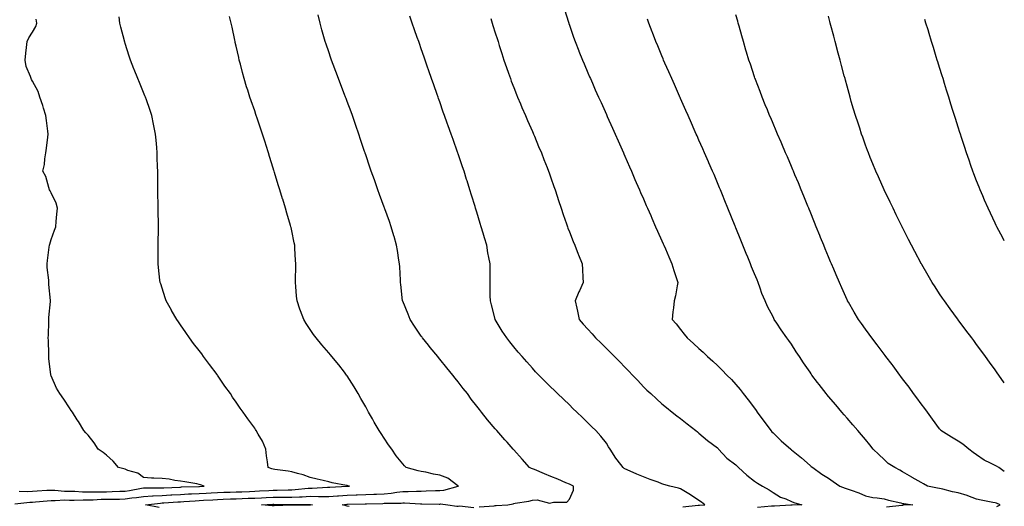
# Model space of a CAD drawing. Units: inches. Extents: x 963203 to 965843, y 7340138 to 7342778.
# Drawn here: x 965311 to 965843, y 7341461 to 7341724 of the extents above; entities that cross this region are included whole.
import ezdxf

# ---------------------------------------------------------------- set-up
doc = ezdxf.new("R2010")
doc.units = ezdxf.units.IN
doc.header["$MEASUREMENT"] = 0
doc.layers.add('Contour_96327340', color=7, linetype='Continuous', true_color=0x331d8a)

msp = doc.modelspace()

# ---------------------------------------------------------------- linework, layer by layer
at = {"layer": 'Contour_96327340'}
for points in [[(965308.53, 7341462.4, 3307), (965316.68, 7341463.29, 3307), (965318.05, 7341463.35, 3307), (965319.59, 7341463.46, 3307), (965325.92, 7341464.05, 3307), (965328.05, 7341464.2, 3307), (965330.28, 7341464.14, 3307), (965335.5, 7341464.46, 3307), (965338.05, 7341464.41, 3307), (965340.5, 7341464.37, 3307), (965345.39, 7341464.58, 3307), (965348.05, 7341464.54, 3307), (965350.73, 7341464.6, 3307), (965355.15, 7341464.83, 3307), (965358.05, 7341464.88, 3307), (965361.08, 7341464.94, 3307), (965365.02, 7341464.95, 3307), (965368.05, 7341465.02, 3307), (965371.66, 7341465.53, 3307), (965374.18, 7341465.79, 3307), (965378.05, 7341466.4, 3307), (965382.78, 7341466.65, 3307), (965383.27, 7341466.7, 3307), (965388.05, 7341466.92, 3307), (965392.79, 7341467.19, 3307), (965393.34, 7341467.21, 3307), (965398.05, 7341467.47, 3307), (965402.27, 7341467.7, 3307), (965403.87, 7341467.75, 3307), (965408.05, 7341467.96, 3307), (965411.79, 7341468.18, 3307), (965414.48, 7341468.35, 3307), (965418.05, 7341468.56, 3307), (965421.31, 7341468.66, 3307), (965424.84, 7341468.71, 3307), (965428.05, 7341468.8, 3307), (965431.05, 7341468.92, 3307), (965435.23, 7341469.1, 3307), (965438.05, 7341469.21, 3307), (965440.65, 7341469.33, 3307), (965445.7, 7341469.57, 3307), (965448.05, 7341469.68, 3307), (965450.27, 7341469.7, 3307), (965456.06, 7341469.93, 3307), (965458.05, 7341469.95, 3307), (965459.92, 7341470.05, 3307), (965466.98, 7341470.85, 3307), (965468.05, 7341470.91, 3307), (965469.07, 7341470.9, 3307), (965477.43, 7341471.3, 3307), (965478.05, 7341471.3, 3307), (965478.64, 7341471.34, 3307), (965487.96, 7341471.83, 3307), (965488.05, 7341471.83, 3307), (965488.13, 7341471.84, 3307), (965489.29, 7341471.92, 3307), (965488.29, 7341472.16, 3307), (965488.05, 7341472.22, 3307), (965487.66, 7341472.31, 3307), (965479.91, 7341473.78, 3307), (965478.05, 7341474.23, 3307), (965475.01, 7341474.96, 3307), (965471.74, 7341475.61, 3307), (965468.05, 7341476.6, 3307), (965464.24, 7341478.11, 3307), (965461.26, 7341478.71, 3307), (965458.05, 7341479.66, 3307), (965456.1, 7341479.97, 3307), (965448.99, 7341480.98, 3307), (965448.05, 7341481.12, 3307), (965447.41, 7341481.28, 3307), (965445.31, 7341481.92, 3307), (965444.9, 7341485.07, 3307), (965444.49, 7341488.36, 3307), (965444.04, 7341491.92, 3307), (965442.28, 7341496.14, 3307), (965439.92, 7341500.05, 3307), (965438.91, 7341501.92, 3307), (965438.58, 7341502.44, 3307), (965438.05, 7341503.24, 3307), (965434.33, 7341508.19, 3307), (965431.84, 7341511.92, 3307), (965430.16, 7341514.03, 3307), (965428.05, 7341517.19, 3307), (965426.1, 7341519.97, 3307), (965424.95, 7341521.92, 3307), (965421.99, 7341525.86, 3307), (965418.05, 7341531.8, 3307), (965418, 7341531.87, 3307), (965417.97, 7341531.92, 3307), (965417.71, 7341532.26, 3307), (965413.66, 7341537.52, 3307), (965410.4, 7341541.92, 3307), (965409.42, 7341543.29, 3307), (965408.05, 7341545.13, 3307), (965405.08, 7341548.95, 3307), (965402.9, 7341551.92, 3307), (965400.95, 7341554.83, 3307), (965398.05, 7341559, 3307), (965396.82, 7341560.69, 3307), (965395.93, 7341561.92, 3307), (965393.21, 7341566.76, 3307), (965393.1, 7341566.96, 3307), (965390.22, 7341571.92, 3307), (965389.73, 7341573.59, 3307), (965388.05, 7341578.77, 3307), (965387.28, 7341581.15, 3307), (965387.02, 7341581.92, 3307), (965386.9, 7341583.07, 3307), (965386.16, 7341590.03, 3307), (965385.93, 7341591.92, 3307), (965385.93, 7341594.04, 3307), (965385.95, 7341599.83, 3307), (965385.95, 7341601.92, 3307), (965385.99, 7341603.99, 3307), (965386.05, 7341609.92, 3307), (965386.08, 7341611.92, 3307), (965386.09, 7341613.88, 3307), (965385.99, 7341619.86, 3307), (965386, 7341621.92, 3307), (965386.01, 7341623.97, 3307), (965385.82, 7341629.69, 3307), (965385.83, 7341631.92, 3307), (965385.83, 7341634.14, 3307), (965385.67, 7341639.53, 3307), (965385.68, 7341641.92, 3307), (965385.64, 7341644.34, 3307), (965385.45, 7341649.33, 3307), (965385.42, 7341651.92, 3307), (965385.16, 7341654.82, 3307), (965384.82, 7341658.69, 3307), (965384.51, 7341661.92, 3307), (965383.61, 7341666.36, 3307), (965383.43, 7341667.3, 3307), (965382.43, 7341671.92, 3307), (965381.38, 7341675.25, 3307), (965379.54, 7341680.43, 3307), (965379.05, 7341681.92, 3307), (965378.78, 7341682.65, 3307), (965378.05, 7341684.49, 3307), (965375.89, 7341689.76, 3307), (965374.91, 7341691.92, 3307), (965372.97, 7341696.84, 3307), (965372.86, 7341697.11, 3307), (965370.91, 7341701.92, 3307), (965370.17, 7341704.04, 3307), (965368.05, 7341710.83, 3307), (965367.83, 7341711.7, 3307), (965367.76, 7341711.92, 3307), (965367.67, 7341712.3, 3307), (965365.76, 7341719.63, 3307), (965365.26, 7341721.92, 3307), (965364.77, 7341725.2, 3307)], [(965386.49, 7341460.36, 3306), (965379.13, 7341461.92, 3306), (965387.17, 7341462.79, 3306), (965388.05, 7341462.84, 3306), (965389.02, 7341462.89, 3306), (965396.56, 7341463.41, 3306), (965398.05, 7341463.49, 3306), (965399.71, 7341463.58, 3306), (965405.9, 7341464.06, 3306), (965408.05, 7341464.18, 3306), (965410.44, 7341464.32, 3306), (965415.38, 7341464.59, 3306), (965418.05, 7341464.74, 3306), (965420.96, 7341464.83, 3306), (965424.94, 7341465.03, 3306), (965428.05, 7341465.12, 3306), (965431.37, 7341465.25, 3306), (965434.61, 7341465.35, 3306), (965438.05, 7341465.48, 3306), (965441.78, 7341465.66, 3306), (965444.21, 7341465.76, 3306), (965448.05, 7341465.93, 3306), (965452.1, 7341465.97, 3306), (965454.04, 7341465.93, 3306), (965458.05, 7341465.97, 3306), (965462.33, 7341466.2, 3306), (965463.77, 7341466.2, 3306), (965468.05, 7341466.45, 3306), (965472.54, 7341466.41, 3306), (965473.63, 7341466.34, 3306), (965478.05, 7341466.3, 3306), (965482.75, 7341466.62, 3306), (965483.3, 7341466.67, 3306), (965488.05, 7341466.99, 3306), (965492.79, 7341467.19, 3306), (965493.36, 7341467.23, 3306), (965498.05, 7341467.44, 3306), (965502.37, 7341467.6, 3306), (965503.79, 7341467.66, 3306), (965508.05, 7341467.83, 3306), (965511.83, 7341468.14, 3306), (965514.77, 7341468.63, 3306), (965518.05, 7341468.95, 3306), (965521.02, 7341468.96, 3306), (965525.39, 7341469.26, 3306), (965528.05, 7341469.27, 3306), (965530.65, 7341469.32, 3306), (965535.68, 7341469.55, 3306), (965538.05, 7341469.6, 3306), (965540.22, 7341469.76, 3306), (965548.02, 7341471.89, 3306), (965548.05, 7341471.9, 3306), (965548.08, 7341471.9, 3306), (965548.2, 7341471.92, 3306), (965548.05, 7341471.99, 3306), (965547.84, 7341472.13, 3306), (965542.32, 7341476.18, 3306), (965538.05, 7341477.88, 3306), (965534.59, 7341478.46, 3306), (965530.58, 7341479.4, 3306), (965528.05, 7341479.87, 3306), (965526.4, 7341480.26, 3306), (965519.9, 7341481.92, 3306), (965518.98, 7341482.85, 3306), (965518.05, 7341484, 3306), (965514.5, 7341488.36, 3306), (965512.08, 7341491.92, 3306), (965510.36, 7341494.24, 3306), (965508.05, 7341497.75, 3306), (965506.39, 7341500.26, 3306), (965505.36, 7341501.92, 3306), (965502.67, 7341506.54, 3306), (965501.66, 7341508.31, 3306), (965499.6, 7341511.92, 3306), (965499.05, 7341512.91, 3306), (965498.05, 7341514.67, 3306), (965495.41, 7341519.28, 3306), (965493.92, 7341521.92, 3306), (965491.74, 7341525.61, 3306), (965488.05, 7341531.43, 3306), (965487.85, 7341531.73, 3306), (965487.73, 7341531.92, 3306), (965486.52, 7341533.45, 3306), (965483.45, 7341537.33, 3306), (965479.76, 7341541.92, 3306), (965478.96, 7341542.82, 3306), (965478.05, 7341543.89, 3306), (965474.33, 7341548.19, 3306), (965471.28, 7341551.92, 3306), (965469.92, 7341553.79, 3306), (965468.05, 7341556.55, 3306), (965465.87, 7341559.74, 3306), (965464.52, 7341561.92, 3306), (965462.77, 7341566.64, 3306), (965462.48, 7341567.48, 3306), (965460.92, 7341571.92, 3306), (965460.68, 7341574.55, 3306), (965460.27, 7341579.7, 3306), (965460.07, 7341581.92, 3306), (965460.11, 7341583.99, 3306), (965460.23, 7341589.74, 3306), (965460.27, 7341591.92, 3306), (965460.13, 7341594, 3306), (965459.78, 7341600.19, 3306), (965459.66, 7341601.92, 3306), (965459.37, 7341603.24, 3306), (965458.05, 7341609.76, 3306), (965457.68, 7341611.54, 3306), (965457.61, 7341611.92, 3306), (965457.43, 7341612.54, 3306), (965455.42, 7341619.29, 3306), (965454.71, 7341621.92, 3306), (965453.19, 7341626.78, 3306), (965453.12, 7341626.99, 3306), (965451.62, 7341631.92, 3306), (965450.77, 7341634.64, 3306), (965448.77, 7341641.2, 3306), (965448.55, 7341641.92, 3306), (965448.43, 7341642.3, 3306), (965448.05, 7341643.53, 3306), (965446.05, 7341649.92, 3306), (965445.44, 7341651.92, 3306), (965444.23, 7341655.74, 3306), (965443.67, 7341657.53, 3306), (965442.27, 7341661.92, 3306), (965441.2, 7341665.08, 3306), (965439.37, 7341670.6, 3306), (965438.93, 7341671.92, 3306), (965438.69, 7341672.56, 3306), (965438.05, 7341674.45, 3306), (965436.14, 7341680.01, 3306), (965435.5, 7341681.92, 3306), (965434.31, 7341685.66, 3306), (965433.69, 7341687.56, 3306), (965432.33, 7341691.92, 3306), (965431.42, 7341695.29, 3306), (965430.31, 7341699.66, 3306), (965429.71, 7341701.92, 3306), (965429.41, 7341703.27, 3306), (965428.05, 7341709.45, 3306), (965427.59, 7341711.47, 3306), (965427.49, 7341711.92, 3306), (965427.33, 7341712.64, 3306), (965425.83, 7341719.7, 3306), (965425.33, 7341721.92, 3306), (965424.5, 7341725.47, 3306)], [(965559.28, 7341460.69, 3305), (965567.51, 7341461.38, 3305), (965568.05, 7341461.46, 3305), (965568.47, 7341461.5, 3305), (965574.72, 7341461.92, 3305), (965577.6, 7341462.37, 3305), (965578.05, 7341462.49, 3305), (965578.79, 7341462.66, 3305), (965586.13, 7341463.84, 3305), (965588.05, 7341464.42, 3305), (965590.72, 7341464.59, 3305), (965597.24, 7341462.73, 3305), (965598.05, 7341462.84, 3305), (965599.48, 7341463.34, 3305), (965606.75, 7341463.21, 3305), (965608.05, 7341464.92, 3305), (965610.21, 7341469.76, 3305), (965610.33, 7341471.92, 3305), (965608.79, 7341472.66, 3305), (965608.05, 7341473.01, 3305), (965606.18, 7341473.79, 3305), (965601.76, 7341475.63, 3305), (965598.05, 7341477.16, 3305), (965594.68, 7341478.56, 3305), (965589.14, 7341480.83, 3305), (965588.05, 7341481.28, 3305), (965587.61, 7341481.48, 3305), (965586.48, 7341481.92, 3305), (965582.54, 7341486.41, 3305), (965578.05, 7341491.53, 3305), (965577.87, 7341491.74, 3305), (965577.73, 7341491.92, 3305), (965574.39, 7341495.59, 3305), (965573.11, 7341496.98, 3305), (965568.89, 7341501.92, 3305), (965568.48, 7341502.35, 3305), (965568.05, 7341502.88, 3305), (965563.84, 7341507.71, 3305), (965560.59, 7341511.92, 3305), (965559.42, 7341513.29, 3305), (965558.05, 7341515.18, 3305), (965555.06, 7341518.93, 3305), (965553, 7341521.92, 3305), (965550.75, 7341524.61, 3305), (965548.05, 7341528.17, 3305), (965546.37, 7341530.25, 3305), (965545.16, 7341531.92, 3305), (965541.92, 7341535.79, 3305), (965538.05, 7341540.56, 3305), (965537.42, 7341541.3, 3305), (965536.95, 7341541.92, 3305), (965532.93, 7341546.8, 3305), (965531.87, 7341548.11, 3305), (965528.73, 7341551.92, 3305), (965528.46, 7341552.34, 3305), (965528.05, 7341552.97, 3305), (965524.47, 7341558.34, 3305), (965522.04, 7341561.92, 3305), (965520.9, 7341564.77, 3305), (965518.05, 7341571.8, 3305), (965518.01, 7341571.89, 3305), (965518, 7341571.92, 3305), (965517.99, 7341571.98, 3305), (965516.99, 7341580.86, 3305), (965516.87, 7341581.92, 3305), (965516.8, 7341583.17, 3305), (965516.38, 7341590.26, 3305), (965516.29, 7341591.92, 3305), (965515.97, 7341594, 3305), (965515.18, 7341599.05, 3305), (965514.74, 7341601.92, 3305), (965513.36, 7341606.6, 3305), (965513.23, 7341607.1, 3305), (965511.8, 7341611.92, 3305), (965510.84, 7341614.71, 3305), (965508.4, 7341621.57, 3305), (965508.27, 7341621.92, 3305), (965508.22, 7341622.09, 3305), (965508.05, 7341622.56, 3305), (965505.53, 7341629.4, 3305), (965504.61, 7341631.92, 3305), (965502.88, 7341636.76, 3305), (965502.71, 7341637.26, 3305), (965501.07, 7341641.92, 3305), (965500.3, 7341644.17, 3305), (965498.05, 7341650.78, 3305), (965497.76, 7341651.63, 3305), (965497.67, 7341651.92, 3305), (965497.47, 7341652.5, 3305), (965495.26, 7341659.12, 3305), (965494.33, 7341661.92, 3305), (965492.7, 7341666.57, 3305), (965492.33, 7341667.64, 3305), (965490.83, 7341671.92, 3305), (965490.09, 7341673.96, 3305), (965488.05, 7341679.48, 3305), (965487.4, 7341681.26, 3305), (965487.15, 7341681.92, 3305), (965486.6, 7341683.37, 3305), (965484.64, 7341688.51, 3305), (965483.35, 7341691.92, 3305), (965481.89, 7341695.76, 3305), (965480.49, 7341699.48, 3305), (965479.56, 7341701.92, 3305), (965479.17, 7341703.04, 3305), (965478.05, 7341706.32, 3305), (965476.63, 7341710.5, 3305), (965476.17, 7341711.92, 3305), (965475.46, 7341714.5, 3305), (965474.39, 7341718.26, 3305), (965473.4, 7341721.92, 3305), (965472.42, 7341726.3, 3305)], [(965669.28, 7341460.68, 3304), (965677.71, 7341461.58, 3304), (965678.05, 7341461.61, 3304), (965678.34, 7341461.63, 3304), (965681.19, 7341461.92, 3304), (965679.42, 7341463.29, 3304), (965678.05, 7341464.09, 3304), (965673.4, 7341467.27, 3304), (965671.74, 7341468.23, 3304), (965668.05, 7341470.46, 3304), (965667.05, 7341470.92, 3304), (965662.3, 7341471.92, 3304), (965659.03, 7341472.9, 3304), (965658.05, 7341473.23, 3304), (965655.98, 7341473.99, 3304), (965651.61, 7341475.48, 3304), (965648.05, 7341476.9, 3304), (965644.44, 7341478.31, 3304), (965639.25, 7341480.71, 3304), (965638.05, 7341481.24, 3304), (965637.66, 7341481.53, 3304), (965637.03, 7341481.92, 3304), (965633.86, 7341486.11, 3304), (965633.15, 7341487.02, 3304), (965630, 7341491.92, 3304), (965629.23, 7341493.1, 3304), (965628.05, 7341495.06, 3304), (965625.06, 7341498.93, 3304), (965622.28, 7341501.92, 3304), (965620.12, 7341503.99, 3304), (965618.05, 7341506.06, 3304), (965615.07, 7341508.95, 3304), (965612.01, 7341511.92, 3304), (965610, 7341513.87, 3304), (965608.05, 7341515.77, 3304), (965604.92, 7341518.79, 3304), (965601.66, 7341521.92, 3304), (965599.82, 7341523.69, 3304), (965598.05, 7341525.41, 3304), (965594.77, 7341528.64, 3304), (965591.56, 7341531.92, 3304), (965589.84, 7341533.71, 3304), (965588.05, 7341535.62, 3304), (965585.07, 7341538.95, 3304), (965582.5, 7341541.92, 3304), (965580.45, 7341544.32, 3304), (965578.05, 7341547.16, 3304), (965575.91, 7341549.78, 3304), (965574.18, 7341551.92, 3304), (965571.71, 7341555.58, 3304), (965568.05, 7341561.85, 3304), (965568.02, 7341561.9, 3304), (965567.99, 7341561.98, 3304), (965565.98, 7341569.85, 3304), (965565.36, 7341571.92, 3304), (965565.31, 7341574.67, 3304), (965565.29, 7341579.16, 3304), (965565.22, 7341581.92, 3304), (965565.18, 7341584.79, 3304), (965565.24, 7341589.11, 3304), (965565.2, 7341591.92, 3304), (965564.58, 7341595.39, 3304), (965564.08, 7341597.95, 3304), (965563.4, 7341601.92, 3304), (965562.17, 7341606.04, 3304), (965561.47, 7341608.51, 3304), (965560.47, 7341611.92, 3304), (965559.9, 7341613.77, 3304), (965558.05, 7341619.81, 3304), (965557.55, 7341621.42, 3304), (965557.4, 7341621.92, 3304), (965557.1, 7341622.86, 3304), (965555.19, 7341629.06, 3304), (965554.31, 7341631.92, 3304), (965552.79, 7341636.66, 3304), (965552.55, 7341637.41, 3304), (965551.14, 7341641.92, 3304), (965550.35, 7341644.22, 3304), (965548.05, 7341651.24, 3304), (965547.87, 7341651.75, 3304), (965547.83, 7341651.92, 3304), (965547.7, 7341652.27, 3304), (965545.23, 7341659.1, 3304), (965544.25, 7341661.92, 3304), (965542.58, 7341666.45, 3304), (965542.06, 7341667.91, 3304), (965540.62, 7341671.92, 3304), (965539.94, 7341673.81, 3304), (965538.05, 7341679.34, 3304), (965537.37, 7341681.24, 3304), (965537.12, 7341681.92, 3304), (965536.62, 7341683.35, 3304), (965534.76, 7341688.63, 3304), (965533.62, 7341691.92, 3304), (965532.18, 7341696.05, 3304), (965531.26, 7341698.71, 3304), (965530.15, 7341701.92, 3304), (965529.61, 7341703.48, 3304), (965528.05, 7341708.08, 3304), (965527.02, 7341710.9, 3304), (965526.66, 7341711.92, 3304), (965525.88, 7341714.09, 3304), (965524.38, 7341718.25, 3304), (965523.07, 7341721.92, 3304), (965521.8, 7341725.67, 3304)], [(965605.4, 7341729.27, 3302), (965607.52, 7341722.45, 3302), (965607.69, 7341721.92, 3302), (965607.78, 7341721.65, 3302), (965608.05, 7341720.85, 3302), (965610.34, 7341714.21, 3302), (965611.17, 7341711.92, 3302), (965613.1, 7341706.96, 3302), (965613.16, 7341706.81, 3302), (965615.11, 7341701.92, 3302), (965615.99, 7341699.85, 3302), (965618.05, 7341695.05, 3302), (965619, 7341692.87, 3302), (965619.42, 7341691.92, 3302), (965620.5, 7341689.47, 3302), (965622.06, 7341685.94, 3302), (965623.85, 7341681.92, 3302), (965625.15, 7341679.01, 3302), (965628.05, 7341672.48, 3302), (965628.22, 7341672.09, 3302), (965628.5, 7341671.47, 3302), (965631.31, 7341665.18, 3302), (965632.77, 7341661.92, 3302), (965634.39, 7341658.26, 3302), (965636.54, 7341653.43, 3302), (965637.21, 7341651.92, 3302), (965637.46, 7341651.33, 3302), (965638.05, 7341649.99, 3302), (965640.48, 7341644.36, 3302), (965641.56, 7341641.92, 3302), (965643.5, 7341637.37, 3302), (965644.21, 7341635.76, 3302), (965645.88, 7341631.92, 3302), (965646.54, 7341630.41, 3302), (965648.05, 7341627.06, 3302), (965649.61, 7341623.48, 3302), (965650.28, 7341621.92, 3302), (965651.99, 7341617.99, 3302), (965652.63, 7341616.5, 3302), (965654.62, 7341611.92, 3302), (965655.68, 7341609.54, 3302), (965658.05, 7341604.29, 3302), (965658.77, 7341602.64, 3302), (965659.09, 7341601.92, 3302), (965659.89, 7341600.08, 3302), (965661.81, 7341595.68, 3302), (965663.47, 7341591.92, 3302), (965664.47, 7341588.34, 3302), (965665.96, 7341584.01, 3302), (965666.61, 7341581.92, 3302), (965666.21, 7341580.09, 3302), (965665.35, 7341574.61, 3302), (965664.7, 7341571.92, 3302), (965664.28, 7341568.15, 3302), (965664.01, 7341565.97, 3302), (965663.57, 7341561.92, 3302), (965665.66, 7341559.53, 3302), (965668.05, 7341556.57, 3302), (965670.15, 7341554.01, 3302), (965671.67, 7341551.92, 3302), (965675.02, 7341548.89, 3302), (965678.05, 7341546.17, 3302), (965680.32, 7341544.19, 3302), (965682.75, 7341541.92, 3302), (965685.52, 7341539.39, 3302), (965688.05, 7341537.08, 3302), (965690.63, 7341534.5, 3302), (965693.15, 7341531.92, 3302), (965695.57, 7341529.43, 3302), (965698.05, 7341526.81, 3302), (965700.27, 7341524.14, 3302), (965701.95, 7341521.92, 3302), (965704.67, 7341518.54, 3302), (965708.05, 7341514.01, 3302), (965708.98, 7341512.85, 3302), (965709.57, 7341511.92, 3302), (965713.18, 7341507.05, 3302), (965713.88, 7341506.09, 3302), (965716.96, 7341501.92, 3302), (965717.45, 7341501.33, 3302), (965718.05, 7341500.67, 3302), (965722.43, 7341496.31, 3302), (965727.62, 7341491.92, 3302), (965727.87, 7341491.74, 3302), (965728.05, 7341491.6, 3302), (965729.85, 7341490.12, 3302), (965733.37, 7341487.24, 3302), (965738.05, 7341483.15, 3302), (965738.73, 7341482.6, 3302), (965739.57, 7341481.92, 3302), (965744.51, 7341478.38, 3302), (965748.05, 7341476.16, 3302), (965750.57, 7341474.44, 3302), (965754.24, 7341471.92, 3302), (965757.04, 7341470.91, 3302), (965758.05, 7341470.56, 3302), (965760.26, 7341469.71, 3302), (965764.36, 7341468.23, 3302), (965768.05, 7341466.7, 3302), (965771.94, 7341465.81, 3302), (965774.32, 7341465.65, 3302), (965778.05, 7341465, 3302), (965780.52, 7341464.39, 3302), (965787.13, 7341462.84, 3302), (965788.05, 7341462.62, 3302), (965788.65, 7341462.52, 3302), (965793.55, 7341461.92, 3302), (965788.38, 7341461.59, 3302), (965788.05, 7341461.56, 3302), (965787.67, 7341461.54, 3302), (965779.37, 7341460.6, 3302)], [(965843, 7341479.76, 3300), (965840.09, 7341481.92, 3300), (965838.84, 7341482.71, 3300), (965838.05, 7341483.1, 3300), (965835.59, 7341484.38, 3300), (965832.05, 7341485.92, 3300), (965828.05, 7341488.87, 3300), (965826.17, 7341490.05, 3300), (965823.81, 7341491.92, 3300), (965820.63, 7341494.5, 3300), (965818.05, 7341496.22, 3300), (965814.46, 7341498.33, 3300), (965808.77, 7341501.92, 3300), (965808.47, 7341502.34, 3300), (965808.05, 7341502.9, 3300), (965804.3, 7341508.17, 3300), (965801.5, 7341511.92, 3300), (965800.04, 7341513.91, 3300), (965798.05, 7341516.44, 3300), (965795.76, 7341519.64, 3300), (965794.03, 7341521.92, 3300), (965791.53, 7341525.4, 3300), (965788.05, 7341529.85, 3300), (965787.19, 7341531.06, 3300), (965786.54, 7341531.92, 3300), (965782.97, 7341536.85, 3300), (965782.46, 7341537.51, 3300), (965779.08, 7341541.92, 3300), (965778.65, 7341542.51, 3300), (965778.05, 7341543.26, 3300), (965774.38, 7341548.24, 3300), (965771.52, 7341551.92, 3300), (965770.07, 7341553.94, 3300), (965768.05, 7341556.59, 3300), (965765.81, 7341559.69, 3300), (965764.23, 7341561.92, 3300), (965761.94, 7341565.81, 3300), (965758.81, 7341571.16, 3300), (965758.36, 7341571.92, 3300), (965758.26, 7341572.13, 3300), (965758.05, 7341572.58, 3300), (965755.18, 7341579.05, 3300), (965753.9, 7341581.92, 3300), (965752.16, 7341586.03, 3300), (965750.85, 7341589.12, 3300), (965749.66, 7341591.92, 3300), (965749.18, 7341593.06, 3300), (965748.05, 7341595.78, 3300), (965746.25, 7341600.12, 3300), (965745.5, 7341601.92, 3300), (965743.74, 7341606.23, 3300), (965743.34, 7341607.21, 3300), (965741.41, 7341611.92, 3300), (965740.44, 7341614.31, 3300), (965738.05, 7341620.18, 3300), (965737.55, 7341621.42, 3300), (965737.35, 7341621.92, 3300), (965736.87, 7341623.1, 3300), (965734.67, 7341628.54, 3300), (965733.28, 7341631.92, 3300), (965731.75, 7341635.63, 3300), (965729.92, 7341640.06, 3300), (965729.13, 7341641.92, 3300), (965728.81, 7341642.69, 3300), (965728.05, 7341644.47, 3300), (965725.82, 7341649.69, 3300), (965724.87, 7341651.92, 3300), (965722.82, 7341656.68, 3300), (965722.43, 7341657.54, 3300), (965720.52, 7341661.92, 3300), (965719.79, 7341663.66, 3300), (965718.05, 7341667.7, 3300), (965716.79, 7341670.66, 3300), (965716.23, 7341671.92, 3300), (965714.99, 7341674.98, 3300), (965713.88, 7341677.75, 3300), (965712.13, 7341681.92, 3300), (965711.06, 7341684.92, 3300), (965708.57, 7341691.41, 3300), (965708.37, 7341691.92, 3300), (965708.29, 7341692.16, 3300), (965708.05, 7341692.9, 3300), (965705.82, 7341699.7, 3300), (965705.04, 7341701.92, 3300), (965703.76, 7341706.2, 3300), (965703.45, 7341707.32, 3300), (965702.04, 7341711.92, 3300), (965701.19, 7341715.06, 3300), (965699.76, 7341720.22, 3300), (965699.29, 7341721.92, 3300), (965699.03, 7341722.9, 3300), (965698.05, 7341726.43, 3300)], [(965843, 7341527.67, 3299), (965839.98, 7341531.92, 3299), (965839.18, 7341533.05, 3299), (965838.05, 7341534.65, 3299), (965835.02, 7341538.89, 3299), (965832.84, 7341541.92, 3299), (965830.82, 7341544.69, 3299), (965828.05, 7341548.47, 3299), (965826.59, 7341550.46, 3299), (965825.49, 7341551.92, 3299), (965822.29, 7341556.16, 3299), (965818.05, 7341561.78, 3299), (965817.99, 7341561.86, 3299), (965817.94, 7341561.92, 3299), (965817.66, 7341562.31, 3299), (965813.77, 7341567.64, 3299), (965810.67, 7341571.92, 3299), (965809.6, 7341573.48, 3299), (965808.05, 7341575.81, 3299), (965805.6, 7341579.47, 3299), (965804.01, 7341581.92, 3299), (965801.79, 7341585.66, 3299), (965798.38, 7341591.59, 3299), (965798.19, 7341591.92, 3299), (965798.14, 7341592.01, 3299), (965798.05, 7341592.18, 3299), (965794.69, 7341598.56, 3299), (965792.93, 7341601.92, 3299), (965791.27, 7341605.15, 3299), (965788.05, 7341611.48, 3299), (965787.9, 7341611.77, 3299), (965787.83, 7341611.92, 3299), (965787.62, 7341612.35, 3299), (965784.58, 7341618.46, 3299), (965782.89, 7341621.92, 3299), (965781.32, 7341625.19, 3299), (965778.05, 7341631.92, 3299), (965775, 7341638.88, 3299), (965773.67, 7341641.92, 3299), (965772.05, 7341645.92, 3299), (965770.62, 7341649.35, 3299), (965769.56, 7341651.92, 3299), (965769.16, 7341653.04, 3299), (965768.05, 7341656.02, 3299), (965766.49, 7341660.36, 3299), (965765.89, 7341661.92, 3299), (965764.87, 7341665.1, 3299), (965764, 7341667.87, 3299), (965762.63, 7341671.92, 3299), (965761.6, 7341675.47, 3299), (965760.36, 7341679.61, 3299), (965759.68, 7341681.92, 3299), (965758.05, 7341687.88, 3299), (965757.19, 7341691.06, 3299), (965756.95, 7341691.92, 3299), (965756.55, 7341693.43, 3299), (965755.08, 7341698.95, 3299), (965754.29, 7341701.92, 3299), (965752.98, 7341706.85, 3299), (965752.93, 7341707.04, 3299), (965751.64, 7341711.92, 3299), (965750.89, 7341714.77, 3299), (965749.37, 7341720.61, 3299), (965749.02, 7341721.92, 3299), (965748.82, 7341722.69, 3299), (965748.05, 7341725.61, 3299)], [(965310.78, 7341469.19, 3308), (965315.24, 7341469.11, 3308), (965318.05, 7341469.23, 3308), (965320.55, 7341469.42, 3308), (965325.81, 7341469.68, 3308), (965328.05, 7341469.84, 3308), (965330.18, 7341469.79, 3308), (965335.36, 7341469.23, 3308), (965338.05, 7341469.18, 3308), (965340.83, 7341469.14, 3308), (965344.97, 7341468.85, 3308), (965348.05, 7341468.8, 3308), (965351.1, 7341468.87, 3308), (965354.95, 7341468.82, 3308), (965358.05, 7341468.88, 3308), (965361.02, 7341468.95, 3308), (965365.26, 7341469.13, 3308), (965368.05, 7341469.19, 3308), (965370.43, 7341469.53, 3308), (965376.96, 7341470.83, 3308), (965378.05, 7341471, 3308), (965378.92, 7341471.05, 3308), (965387.09, 7341470.96, 3308), (965388.05, 7341471.01, 3308), (965388.91, 7341471.06, 3308), (965397.54, 7341471.41, 3308), (965398.05, 7341471.44, 3308), (965398.51, 7341471.47, 3308), (965407.87, 7341471.74, 3308), (965408.05, 7341471.75, 3308), (965408.22, 7341471.76, 3308), (965410.77, 7341471.92, 3308), (965408.77, 7341472.64, 3308), (965408.05, 7341472.87, 3308), (965406.87, 7341473.11, 3308), (965400.32, 7341474.19, 3308), (965398.05, 7341474.68, 3308), (965394.95, 7341475.02, 3308), (965391.8, 7341475.67, 3308), (965388.05, 7341475.99, 3308), (965383.67, 7341476.3, 3308), (965382.38, 7341476.24, 3308), (965378.05, 7341476.64, 3308), (965374.99, 7341478.86, 3308), (965369.52, 7341480.45, 3308), (965368.05, 7341481.09, 3308), (965367.35, 7341481.22, 3308), (965364.57, 7341481.92, 3308), (965361.55, 7341485.42, 3308), (965358.05, 7341488.56, 3308), (965356.28, 7341490.16, 3308), (965353.59, 7341491.92, 3308), (965351.4, 7341495.27, 3308), (965348.05, 7341499.52, 3308), (965346.89, 7341500.76, 3308), (965345.75, 7341501.92, 3308), (965342.87, 7341506.74, 3308), (965342.25, 7341507.72, 3308), (965339.61, 7341511.92, 3308), (965338.98, 7341512.85, 3308), (965338.05, 7341514.21, 3308), (965334.92, 7341518.79, 3308), (965332.72, 7341521.92, 3308), (965330.98, 7341524.85, 3308), (965328.05, 7341531.47, 3308), (965327.94, 7341531.81, 3308), (965327.91, 7341531.92, 3308), (965327.9, 7341532.06, 3308), (965326.88, 7341540.75, 3308), (965326.84, 7341541.92, 3308), (965326.82, 7341543.15, 3308), (965326.59, 7341550.46, 3308), (965326.56, 7341551.92, 3308), (965326.59, 7341553.38, 3308), (965326.82, 7341560.69, 3308), (965326.84, 7341561.92, 3308), (965326.95, 7341563.02, 3308), (965327.72, 7341571.59, 3308), (965327.75, 7341571.92, 3308), (965327.76, 7341572.21, 3308), (965326.91, 7341580.78, 3308), (965326.92, 7341581.92, 3308), (965326.83, 7341583.14, 3308), (965326, 7341589.87, 3308), (965325.87, 7341591.92, 3308), (965326.17, 7341593.81, 3308), (965327.06, 7341600.93, 3308), (965327.21, 7341601.92, 3308), (965327.36, 7341602.61, 3308), (965328.05, 7341605.13, 3308), (965329.92, 7341610.05, 3308), (965330.69, 7341611.92, 3308), (965330.9, 7341614.77, 3308), (965331.21, 7341618.75, 3308), (965331.47, 7341621.92, 3308), (965330.79, 7341624.66, 3308), (965328.05, 7341630.18, 3308), (965327.55, 7341631.42, 3308), (965327.31, 7341631.92, 3308), (965326.84, 7341633.14, 3308), (965325.18, 7341639.04, 3308), (965323.64, 7341641.92, 3308), (965324.45, 7341645.52, 3308), (965324.71, 7341648.58, 3308), (965325.31, 7341651.92, 3308), (965325.6, 7341654.37, 3308), (965326.36, 7341660.23, 3308), (965326.56, 7341661.92, 3308), (965326.37, 7341663.6, 3308), (965325.52, 7341669.39, 3308), (965325.25, 7341671.92, 3308), (965324.01, 7341675.97, 3308), (965323.6, 7341677.46, 3308), (965322.02, 7341681.92, 3308), (965321.1, 7341684.96, 3308), (965318.05, 7341690.52, 3308), (965317.56, 7341691.43, 3308), (965317.28, 7341691.92, 3308), (965316.99, 7341692.98, 3308), (965314.64, 7341698.51, 3308), (965314.01, 7341701.92, 3308), (965314.39, 7341705.58, 3308), (965314.88, 7341708.75, 3308), (965315.23, 7341711.92, 3308), (965316.11, 7341713.86, 3308), (965318.05, 7341717.02, 3308), (965319.89, 7341720.08, 3308), (965320.32, 7341721.92, 3308), (965320.06, 7341723.93, 3308)], [(965565.68, 7341724.29, 3303), (965566.4, 7341721.92, 3303), (965566.79, 7341720.66, 3303), (965568.05, 7341716.61, 3303), (965569.16, 7341713.03, 3303), (965569.51, 7341711.92, 3303), (965570.2, 7341709.78, 3303), (965571.58, 7341705.44, 3303), (965572.71, 7341701.92, 3303), (965574.08, 7341697.95, 3303), (965575.19, 7341694.78, 3303), (965576.17, 7341691.92, 3303), (965576.69, 7341690.56, 3303), (965578.05, 7341687.07, 3303), (965579.51, 7341683.38, 3303), (965580.09, 7341681.92, 3303), (965581.61, 7341678.36, 3303), (965582.46, 7341676.33, 3303), (965584.36, 7341671.92, 3303), (965585.47, 7341669.34, 3303), (965588.05, 7341663.42, 3303), (965588.51, 7341662.38, 3303), (965588.7, 7341661.92, 3303), (965589.18, 7341660.79, 3303), (965591.46, 7341655.33, 3303), (965592.91, 7341651.92, 3303), (965594.34, 7341648.21, 3303), (965596.02, 7341643.95, 3303), (965596.81, 7341641.92, 3303), (965597.13, 7341641, 3303), (965598.05, 7341638.4, 3303), (965599.74, 7341633.61, 3303), (965600.34, 7341631.92, 3303), (965601.47, 7341628.5, 3303), (965602.24, 7341626.11, 3303), (965603.66, 7341621.92, 3303), (965604.74, 7341618.61, 3303), (965606.49, 7341613.48, 3303), (965607.01, 7341611.92, 3303), (965607.3, 7341611.16, 3303), (965608.05, 7341609.23, 3303), (965610.13, 7341604, 3303), (965610.98, 7341601.92, 3303), (965612.85, 7341597.12, 3303), (965612.96, 7341596.83, 3303), (965614.92, 7341591.92, 3303), (965615.07, 7341588.94, 3303), (965615.36, 7341584.61, 3303), (965615.51, 7341581.92, 3303), (965613.5, 7341577.37, 3303), (965613.23, 7341576.74, 3303), (965611.11, 7341571.92, 3303), (965612.03, 7341567.94, 3303), (965612.43, 7341566.3, 3303), (965613.43, 7341561.92, 3303), (965615.58, 7341559.45, 3303), (965618.05, 7341556.66, 3303), (965620.28, 7341554.15, 3303), (965622.24, 7341551.92, 3303), (965625.16, 7341549.03, 3303), (965628.05, 7341546.22, 3303), (965630.21, 7341544.08, 3303), (965632.44, 7341541.92, 3303), (965635.25, 7341539.12, 3303), (965638.05, 7341536.23, 3303), (965640.16, 7341534.03, 3303), (965642.15, 7341531.92, 3303), (965645, 7341528.87, 3303), (965648.05, 7341525.53, 3303), (965649.92, 7341523.79, 3303), (965651.99, 7341521.92, 3303), (965655.13, 7341519, 3303), (965658.05, 7341516.35, 3303), (965660.46, 7341514.33, 3303), (965663.63, 7341511.92, 3303), (965666.1, 7341509.97, 3303), (965668.05, 7341508.43, 3303), (965671.66, 7341505.53, 3303), (965676.32, 7341501.92, 3303), (965677.29, 7341501.16, 3303), (965678.05, 7341500.56, 3303), (965682.71, 7341496.58, 3303), (965685.3, 7341494.67, 3303), (965688.05, 7341492.6, 3303), (965688.36, 7341492.24, 3303), (965688.65, 7341491.92, 3303), (965693.16, 7341487.02, 3303), (965698.05, 7341483.35, 3303), (965699.47, 7341481.92, 3303), (965703.92, 7341477.78, 3303), (965708.05, 7341474.54, 3303), (965709.64, 7341473.52, 3303), (965712.33, 7341471.92, 3303), (965716.06, 7341469.92, 3303), (965718.05, 7341468.42, 3303), (965722.07, 7341465.94, 3303), (965724.96, 7341465, 3303), (965728.05, 7341463.68, 3303), (965729.26, 7341463.14, 3303), (965733.64, 7341461.92, 3303), (965728.34, 7341461.63, 3303), (965728.05, 7341461.62, 3303), (965727.74, 7341461.61, 3303), (965718.77, 7341461.2, 3303), (965718.05, 7341461.17, 3303), (965717.24, 7341461.1, 3303), (965709.63, 7341460.34, 3303)], [(965838.95, 7341461.02, 3301), (965840.79, 7341461.92, 3301), (965838.78, 7341462.65, 3301), (965838.05, 7341462.84, 3301), (965836.88, 7341463.09, 3301), (965830.56, 7341464.43, 3301), (965828.05, 7341464.95, 3301), (965823.31, 7341466.66, 3301), (965822.94, 7341466.81, 3301), (965818.05, 7341468.27, 3301), (965815.04, 7341468.91, 3301), (965809.76, 7341470.21, 3301), (965808.05, 7341470.6, 3301), (965806.99, 7341470.86, 3301), (965801.53, 7341471.92, 3301), (965799.34, 7341473.2, 3301), (965798.05, 7341473.97, 3301), (965793.28, 7341476.68, 3301), (965792.98, 7341476.86, 3301), (965788.05, 7341479.6, 3301), (965786.63, 7341480.5, 3301), (965783.87, 7341481.92, 3301), (965780.34, 7341484.21, 3301), (965778.05, 7341486.25, 3301), (965775.22, 7341489.09, 3301), (965772.14, 7341491.92, 3301), (965770.3, 7341494.16, 3301), (965768.05, 7341497.02, 3301), (965765.78, 7341499.65, 3301), (965763.83, 7341501.92, 3301), (965761.14, 7341505, 3301), (965758.05, 7341508.65, 3301), (965756.54, 7341510.41, 3301), (965755.24, 7341511.92, 3301), (965751.91, 7341515.78, 3301), (965748.05, 7341520.25, 3301), (965747.29, 7341521.16, 3301), (965746.68, 7341521.92, 3301), (965742.91, 7341526.78, 3301), (965742.1, 7341527.87, 3301), (965739.08, 7341531.92, 3301), (965738.65, 7341532.52, 3301), (965738.05, 7341533.37, 3301), (965734.57, 7341538.44, 3301), (965732.3, 7341541.92, 3301), (965730.64, 7341544.51, 3301), (965728.05, 7341548.61, 3301), (965726.62, 7341550.49, 3301), (965725.61, 7341551.92, 3301), (965722.49, 7341556.36, 3301), (965720.13, 7341559.84, 3301), (965718.7, 7341561.92, 3301), (965718.47, 7341562.34, 3301), (965718.05, 7341563.28, 3301), (965715.07, 7341568.95, 3301), (965713.88, 7341571.92, 3301), (965712.1, 7341575.97, 3301), (965711.15, 7341578.82, 3301), (965709.97, 7341581.92, 3301), (965709.42, 7341583.29, 3301), (965708.05, 7341586.62, 3301), (965706.51, 7341590.38, 3301), (965705.87, 7341591.92, 3301), (965704.42, 7341595.55, 3301), (965703.64, 7341597.5, 3301), (965701.83, 7341601.92, 3301), (965700.75, 7341604.62, 3301), (965698.05, 7341611.29, 3301), (965697.86, 7341611.74, 3301), (965697.8, 7341611.92, 3301), (965697.62, 7341612.35, 3301), (965693.74, 7341621.92, 3301), (965692.09, 7341625.96, 3301), (965690.75, 7341629.22, 3301), (965689.64, 7341631.92, 3301), (965689.17, 7341633.04, 3301), (965688.05, 7341635.69, 3301), (965686.2, 7341640.07, 3301), (965685.42, 7341641.92, 3301), (965683.42, 7341646.54, 3301), (965683.2, 7341647.07, 3301), (965681.08, 7341651.92, 3301), (965680.15, 7341654.01, 3301), (965678.05, 7341658.74, 3301), (965677.07, 7341660.94, 3301), (965676.63, 7341661.92, 3301), (965675.5, 7341664.47, 3301), (965673.99, 7341667.86, 3301), (965672.19, 7341671.92, 3301), (965670.92, 7341674.79, 3301), (965668.05, 7341681.24, 3301), (965667.84, 7341681.71, 3301), (965667.75, 7341681.92, 3301), (965667.51, 7341682.46, 3301), (965664.79, 7341688.65, 3301), (965663.33, 7341691.92, 3301), (965661.74, 7341695.61, 3301), (965659.69, 7341700.28, 3301), (965658.98, 7341701.92, 3301), (965658.71, 7341702.58, 3301), (965658.05, 7341704.18, 3301), (965655.79, 7341709.66, 3301), (965654.84, 7341711.92, 3301), (965652.94, 7341716.82, 3301), (965652.81, 7341717.16, 3301), (965650.93, 7341721.92, 3301), (965650.18, 7341724.05, 3301)], [(965843, 7341604.4, 3298), (965842.13, 7341606, 3298), (965840, 7341609.97, 3298), (965838.96, 7341611.92, 3298), (965838.67, 7341612.54, 3298), (965838.05, 7341613.83, 3298), (965835.46, 7341619.33, 3298), (965834.21, 7341621.92, 3298), (965832.39, 7341626.25, 3298), (965831.32, 7341628.65, 3298), (965829.91, 7341631.92, 3298), (965829.4, 7341633.27, 3298), (965828.05, 7341636.73, 3298), (965826.6, 7341640.47, 3298), (965826.02, 7341641.92, 3298), (965824.94, 7341645.03, 3298), (965823.98, 7341647.85, 3298), (965822.52, 7341651.92, 3298), (965821.43, 7341655.3, 3298), (965819.84, 7341660.14, 3298), (965819.25, 7341661.92, 3298), (965818.96, 7341662.83, 3298), (965818.05, 7341665.73, 3298), (965816.58, 7341670.45, 3298), (965816.11, 7341671.92, 3298), (965815.23, 7341674.74, 3298), (965814.19, 7341678.06, 3298), (965812.98, 7341681.92, 3298), (965811.82, 7341685.69, 3298), (965810.73, 7341689.24, 3298), (965809.91, 7341691.92, 3298), (965809.47, 7341693.34, 3298), (965808.05, 7341697.92, 3298), (965807.11, 7341700.98, 3298), (965806.82, 7341701.92, 3298), (965806.28, 7341703.69, 3298), (965804.76, 7341708.63, 3298), (965803.75, 7341711.92, 3298), (965802.4, 7341716.27, 3298), (965801.82, 7341718.16, 3298), (965800.65, 7341721.92, 3298), (965800.03, 7341723.9, 3298)], [(965489.06, 7341460.92, 3305), (965488.05, 7341461.1, 3305), (965487.41, 7341461.28, 3305), (965485.4, 7341461.92, 3305), (965487.84, 7341462.13, 3305), (965488.05, 7341462.14, 3305), (965488.27, 7341462.15, 3305), (965497.68, 7341462.29, 3305), (965498.05, 7341462.31, 3305), (965498.45, 7341462.33, 3305), (965507.33, 7341462.64, 3305), (965508.05, 7341462.67, 3305), (965508.87, 7341462.74, 3305), (965517.19, 7341462.78, 3305), (965518.05, 7341462.86, 3305), (965519, 7341462.86, 3305), (965527.67, 7341462.3, 3305), (965528.05, 7341462.3, 3305), (965528.44, 7341462.31, 3305), (965537.7, 7341462.27, 3305), (965538.05, 7341462.28, 3305), (965538.44, 7341462.31, 3305), (965542.34, 7341461.92, 3305), (965547.25, 7341461.12, 3305), (965548.05, 7341461.15, 3305), (965548.74, 7341461.23, 3305), (965556.51, 7341460.38, 3305)]]:
    msp.add_polyline3d(points, dxfattribs=at)
msp.add_polyline3d([(965468.05, 7341461.72, 3305), (965467.87, 7341461.74, 3305), (965458.25, 7341461.72, 3305), (965458.05, 7341461.74, 3305), (965457.87, 7341461.74, 3305), (965448.66, 7341461.31, 3305), (965448.05, 7341461.33, 3305), (965447.51, 7341461.38, 3305), (965441.79, 7341461.92, 3305), (965447.8, 7341462.17, 3305), (965448.05, 7341462.19, 3305), (965448.32, 7341462.19, 3305), (965457.98, 7341461.99, 3305), (965458.05, 7341461.99, 3305), (965458.13, 7341462, 3305), (965467.98, 7341461.99, 3305), (965468.05, 7341461.99, 3305), (965468.13, 7341461.99, 3305), (965469.22, 7341461.92, 3305), (965468.25, 7341461.72, 3305)], close=True, dxfattribs=at)

doc.saveas('drawing.dxf')
